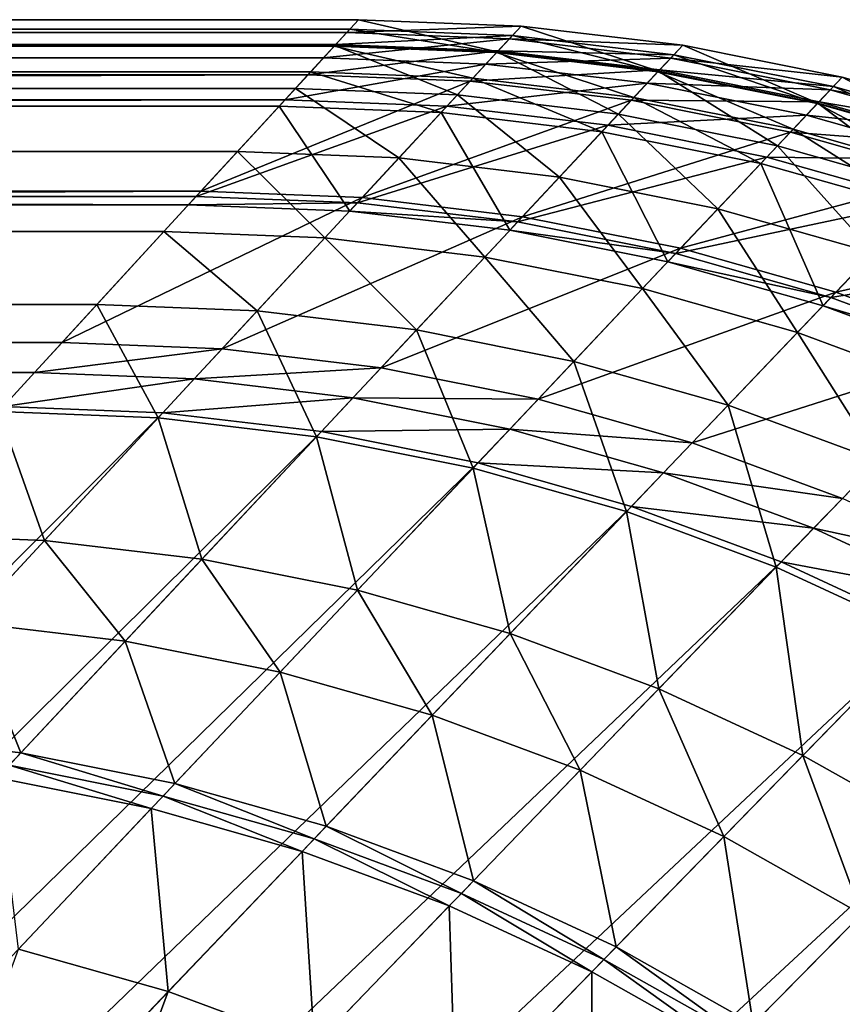
# Model space of a CAD drawing. Extents: x -163 to 164, y -164 to 164.
# Drawn here: x 145 to 151, y 156 to 164 of the extents above; entities that cross this region are included whole.
import ezdxf

# ---------------------------------------------------------------- set-up
doc = ezdxf.new("R2010")
doc.units = 0
doc.header["$MEASUREMENT"] = 0
doc.layers.get('0').update_dxf_attribs({"linetype": 'CONTINUOUS'})

msp = doc.modelspace()

# ---------------------------------------------------------------- linework, layer by layer
for points in [[(-148.1882, 163.7686, 39.8661), (147.2997, 163.819, 39.8661), (147.2997, 163.819, 15.5587)], [(-148.1882, 163.7686, 39.8661), (147.2997, 163.819, 15.5587), (-148.1882, 163.7686, 15.5587)], [(-148.1882, 163.7686, 15.5587), (147.2997, 163.819, 15.5587), (147.2997, 163.819, 14.24)], [(-148.1882, 163.7686, 15.5587), (147.2997, 163.819, 14.24), (-148.1882, 163.7686, 14.24)], [(-148.1882, 163.7686, 14.24), (147.2997, 163.819, 14.24), (147.113, 163.6157, 13.4248)], [(147.2997, 163.819, 39.8661), (-148.1882, 163.7686, 39.8661), (-148.1882, 163.7686, 40.724)], [(147.2997, 163.819, 39.8661), (-148.1882, 163.7686, 40.724), (147.2997, 163.819, 40.724)], [(147.2997, 163.819, 40.724), (-148.1882, 163.7686, 40.724), (-148.0957, 163.6688, 41.079)], [(147.2997, 163.819, 40.724), (-148.0957, 163.6688, 41.079), (147.208, 163.7192, 41.079)], [(147.2997, 163.819, 14.24), (148.3884, 163.5654, 13.4248), (147.113, 163.6157, 13.4248)], [(148.5767, 163.7686, 40.724), (147.2997, 163.819, 40.724), (147.208, 163.7192, 41.079)], [(147.2997, 163.819, 39.8661), (148.5767, 163.7686, 39.8661), (148.5767, 163.7686, 15.5587)], [(147.2997, 163.819, 39.8661), (148.5767, 163.7686, 15.5587), (147.2997, 163.819, 15.5587)], [(147.2997, 163.819, 15.5587), (148.5767, 163.7686, 15.5587), (148.5767, 163.7686, 14.24)], [(147.2997, 163.819, 15.5587), (148.5767, 163.7686, 14.24), (147.2997, 163.819, 14.24)], [(147.2997, 163.819, 14.24), (148.5767, 163.7686, 14.24), (148.3884, 163.5654, 13.4248)], [(148.5767, 163.7686, 39.8661), (147.2997, 163.819, 39.8661), (147.2997, 163.819, 40.724)], [(148.5767, 163.7686, 39.8661), (147.2997, 163.819, 40.724), (148.5767, 163.7686, 40.724)], [(-148.1882, 163.7686, 14.24), (147.113, 163.6157, 13.4248), (-147.9998, 163.5654, 13.4248)], [(147.1086, 163.611, 42.351), (-148.1199, 163.695, 42.706), (147.232, 163.7453, 42.706)], [(147.232, 163.7453, 42.706), (-148.1199, 163.695, 42.706), (-148.1199, 163.695, 46.9716)], [(147.232, 163.7453, 42.706), (-148.1199, 163.695, 46.9716), (147.232, 163.7453, 46.9716)], [(147.232, 163.7453, 46.9716), (-148.1199, 163.695, 46.9716), (-148.1199, 163.695, 47.2556)], [(147.232, 163.7453, 46.9716), (-148.1199, 163.695, 47.2556), (147.232, 163.7453, 47.2556)], [(147.232, 163.7453, 47.2556), (-148.1199, 163.695, 47.2556), (-148.0088, 163.5751, 47.5041)], [(147.208, 163.7192, 41.079), (-148.0957, 163.6688, 41.079), (-147.9112, 163.4698, 41.3156)], [(147.232, 163.7453, 47.2556), (-148.0088, 163.5751, 47.5041), (147.1219, 163.6254, 47.5041)], [(147.208, 163.7192, 41.079), (-147.9112, 163.4698, 41.3156), (147.0251, 163.5201, 41.3156)], [(148.4843, 163.6688, 41.079), (147.208, 163.7192, 41.079), (147.0251, 163.5201, 41.3156)], [(148.384, 163.5607, 42.351), (147.1086, 163.611, 42.351), (147.232, 163.7453, 42.706)], [(148.5085, 163.695, 47.2556), (147.232, 163.7453, 47.2556), (147.1219, 163.6254, 47.5041)], [(148.5767, 163.7686, 40.724), (147.208, 163.7192, 41.079), (148.4843, 163.6688, 41.079)], [(148.384, 163.5607, 42.351), (147.232, 163.7453, 42.706), (148.5085, 163.695, 42.706)], [(148.5085, 163.695, 42.706), (147.232, 163.7453, 42.706), (147.232, 163.7453, 46.9716)], [(148.5085, 163.695, 42.706), (147.232, 163.7453, 46.9716), (148.5085, 163.695, 46.9716)], [(148.5085, 163.695, 46.9716), (147.232, 163.7453, 46.9716), (147.232, 163.7453, 47.2556)], [(148.5085, 163.695, 46.9716), (147.232, 163.7453, 47.2556), (148.5085, 163.695, 47.2556)], [(148.5767, 163.7686, 14.24), (149.656, 163.4147, 13.4248), (148.3884, 163.5654, 13.4248)], [(149.8459, 163.6177, 40.724), (148.5767, 163.7686, 40.724), (148.4843, 163.6688, 41.079)], [(148.5767, 163.7686, 39.8661), (149.8459, 163.6177, 39.8661), (149.8459, 163.6177, 15.5587)], [(148.5767, 163.7686, 39.8661), (149.8459, 163.6177, 15.5587), (148.5767, 163.7686, 15.5587)], [(148.5767, 163.7686, 15.5587), (149.8459, 163.6177, 15.5587), (149.8459, 163.6177, 14.24)], [(148.5767, 163.7686, 15.5587), (149.8459, 163.6177, 14.24), (148.5767, 163.7686, 14.24)], [(148.5767, 163.7686, 14.24), (149.8459, 163.6177, 14.24), (149.656, 163.4147, 13.4248)], [(149.8459, 163.6177, 39.8661), (148.5767, 163.7686, 39.8661), (148.5767, 163.7686, 40.724)], [(149.8459, 163.6177, 39.8661), (148.5767, 163.7686, 40.724), (149.8459, 163.6177, 40.724)], [(147.1086, 163.611, 42.351), (-147.9954, 163.5607, 42.351), (-148.1199, 163.695, 42.706)], [(147.1219, 163.6254, 47.5041), (-148.0088, 163.5751, 47.5041), (-147.7875, 163.3364, 47.7526)], [(147.1219, 163.6254, 47.5041), (-147.7875, 163.3364, 47.7526), (146.9025, 163.3866, 47.7526)], [(148.3973, 163.5751, 47.5041), (147.1219, 163.6254, 47.5041), (146.9025, 163.3866, 47.7526)], [(148.4843, 163.6688, 41.079), (147.0251, 163.5201, 41.3156), (148.2998, 163.4698, 41.3156)], [(148.5085, 163.695, 47.2556), (147.1219, 163.6254, 47.5041), (148.3973, 163.5751, 47.5041)], [(149.7527, 163.518, 41.079), (148.4843, 163.6688, 41.079), (148.2998, 163.4698, 41.3156)], [(149.6516, 163.41, 42.351), (148.384, 163.5607, 42.351), (148.5085, 163.695, 42.706)], [(149.7771, 163.5441, 47.2556), (148.5085, 163.695, 47.2556), (148.3973, 163.5751, 47.5041)], [(149.8459, 163.6177, 40.724), (148.4843, 163.6688, 41.079), (149.7527, 163.518, 41.079)], [(149.6516, 163.41, 42.351), (148.5085, 163.695, 42.706), (149.7771, 163.5441, 42.706)], [(149.7771, 163.5441, 42.706), (148.5085, 163.695, 42.706), (148.5085, 163.695, 46.9716)], [(149.7771, 163.5441, 42.706), (148.5085, 163.695, 46.9716), (149.7771, 163.5441, 46.9716)], [(149.7771, 163.5441, 46.9716), (148.5085, 163.695, 46.9716), (148.5085, 163.695, 47.2556)], [(149.7771, 163.5441, 46.9716), (148.5085, 163.695, 47.2556), (149.7771, 163.5441, 47.2556)], [(-147.9998, 163.5654, 13.4248), (147.113, 163.6157, 13.4248), (146.8029, 163.2782, 12.6096)], [(-147.9998, 163.5654, 13.4248), (146.8029, 163.2782, 12.6096), (-147.6871, 163.228, 12.6096)], [(146.923, 163.4089, 42.2031), (-147.9954, 163.5607, 42.351), (147.1086, 163.611, 42.351)], [(146.923, 163.4089, 42.2031), (-147.8082, 163.3587, 42.2031), (-147.9954, 163.5607, 42.351)], [(147.113, 163.6157, 13.4248), (148.0756, 163.228, 12.6096), (146.8029, 163.2782, 12.6096)], [(148.3973, 163.5751, 47.5041), (146.9025, 163.3866, 47.7526), (148.1761, 163.3364, 47.7526)], [(148.1968, 163.3587, 42.2031), (146.923, 163.4089, 42.2031), (147.1086, 163.611, 42.351)], [(148.1968, 163.3587, 42.2031), (147.1086, 163.611, 42.351), (148.384, 163.5607, 42.351)], [(147.113, 163.6157, 13.4248), (148.3884, 163.5654, 13.4248), (148.0756, 163.228, 12.6096)], [(148.3884, 163.5654, 13.4248), (149.3405, 163.0776, 12.6096), (148.0756, 163.228, 12.6096)], [(149.665, 163.4244, 47.5041), (148.3973, 163.5751, 47.5041), (148.1761, 163.3364, 47.7526)], [(149.4627, 163.2082, 42.2031), (148.1968, 163.3587, 42.2031), (148.384, 163.5607, 42.351)], [(149.4627, 163.2082, 42.2031), (148.384, 163.5607, 42.351), (149.6516, 163.41, 42.351)], [(148.3884, 163.5654, 13.4248), (149.656, 163.4147, 13.4248), (149.3405, 163.0776, 12.6096)], [(149.7771, 163.5441, 47.2556), (148.3973, 163.5751, 47.5041), (149.665, 163.4244, 47.5041)], [(149.8459, 163.6177, 14.24), (150.9079, 163.1646, 13.4248), (149.656, 163.4147, 13.4248)], [(151.0994, 163.3673, 40.724), (149.8459, 163.6177, 40.724), (149.7527, 163.518, 41.079)], [(149.8459, 163.6177, 39.8661), (151.0994, 163.3673, 39.8661), (151.0994, 163.3673, 15.5587)], [(149.8459, 163.6177, 39.8661), (151.0994, 163.3673, 15.5587), (149.8459, 163.6177, 15.5587)], [(149.8459, 163.6177, 15.5587), (151.0994, 163.3673, 15.5587), (151.0994, 163.3673, 14.24)], [(149.8459, 163.6177, 15.5587), (151.0994, 163.3673, 14.24), (149.8459, 163.6177, 14.24)], [(149.8459, 163.6177, 14.24), (151.0994, 163.3673, 14.24), (150.9079, 163.1646, 13.4248)], [(151.0994, 163.3673, 39.8661), (149.8459, 163.6177, 39.8661), (149.8459, 163.6177, 40.724)], [(151.0994, 163.3673, 39.8661), (149.8459, 163.6177, 40.724), (151.0994, 163.3673, 40.724)], [(147.0251, 163.5201, 41.3156), (-147.9112, 163.4698, 41.3156), (-147.9112, 163.4698, 41.3156)], [(147.0251, 163.5201, 41.3156), (-147.9112, 163.4698, 41.3156), (147.0251, 163.5201, 41.3156)], [(147.0251, 163.5201, 41.3156), (-147.9112, 163.4698, 41.3156), (-147.6055, 163.14, 41.5227)], [(147.0251, 163.5201, 41.3156), (-147.6055, 163.14, 41.5227), (146.7221, 163.1902, 41.5227)], [(148.2998, 163.4698, 41.3156), (147.0251, 163.5201, 41.3156), (146.7221, 163.1902, 41.5227)], [(148.2998, 163.4698, 41.3156), (146.7221, 163.1902, 41.5227), (147.9941, 163.14, 41.5227)], [(148.2998, 163.4698, 41.3156), (147.0251, 163.5201, 41.3156), (147.0251, 163.5201, 41.3156)], [(148.2998, 163.4698, 41.3156), (147.0251, 163.5201, 41.3156), (148.2998, 163.4698, 41.3156)], [(149.5666, 163.3192, 41.3156), (148.2998, 163.4698, 41.3156), (147.9941, 163.14, 41.5227)], [(149.7527, 163.518, 41.079), (148.2998, 163.4698, 41.3156), (149.5666, 163.3192, 41.3156)], [(149.5666, 163.3192, 41.3156), (148.2998, 163.4698, 41.3156), (148.2998, 163.4698, 41.3156)], [(149.5666, 163.3192, 41.3156), (148.2998, 163.4698, 41.3156), (149.5666, 163.3192, 41.3156)], [(151.0054, 163.2678, 41.079), (149.7527, 163.518, 41.079), (149.5666, 163.3192, 41.3156)], [(150.9034, 163.1599, 42.351), (149.6516, 163.41, 42.351), (149.7771, 163.5441, 42.706)], [(151.03, 163.2939, 47.2556), (149.7771, 163.5441, 47.2556), (149.665, 163.4244, 47.5041)], [(151.0994, 163.3673, 40.724), (149.7527, 163.518, 41.079), (151.0054, 163.2678, 41.079)], [(150.9034, 163.1599, 42.351), (149.7771, 163.5441, 42.706), (151.03, 163.2939, 42.706)], [(151.03, 163.2939, 42.706), (149.7771, 163.5441, 42.706), (149.7771, 163.5441, 46.9716)], [(151.03, 163.2939, 42.706), (149.7771, 163.5441, 46.9716), (151.03, 163.2939, 46.9716)], [(151.03, 163.2939, 46.9716), (149.7771, 163.5441, 46.9716), (149.7771, 163.5441, 47.2556)], [(151.03, 163.2939, 46.9716), (149.7771, 163.5441, 47.2556), (151.03, 163.2939, 47.2556)], [(146.6756, 163.1396, 42.0256), (-147.8082, 163.3587, 42.2031), (146.923, 163.4089, 42.2031)], [(147.9472, 163.0895, 42.0256), (146.6756, 163.1396, 42.0256), (146.923, 163.4089, 42.2031)], [(147.9472, 163.0895, 42.0256), (146.923, 163.4089, 42.2031), (148.1968, 163.3587, 42.2031)], [(149.665, 163.4244, 47.5041), (148.1761, 163.3364, 47.7526), (149.4419, 163.1859, 47.7526)], [(149.656, 163.4147, 13.4248), (150.5898, 162.828, 12.6096), (149.3405, 163.0776, 12.6096)], [(150.917, 163.1743, 47.5041), (149.665, 163.4244, 47.5041), (149.4419, 163.1859, 47.7526)], [(150.713, 162.9585, 42.2031), (149.4627, 163.2082, 42.2031), (149.6516, 163.41, 42.351)], [(150.713, 162.9585, 42.2031), (149.6516, 163.41, 42.351), (150.9034, 163.1599, 42.351)], [(149.656, 163.4147, 13.4248), (150.9079, 163.1646, 13.4248), (150.5898, 162.828, 12.6096)], [(151.03, 163.2939, 47.2556), (149.665, 163.4244, 47.5041), (150.917, 163.1743, 47.5041)], [(146.6756, 163.1396, 42.0256), (-147.5587, 163.0895, 42.0256), (-147.8082, 163.3587, 42.2031)], [(146.9025, 163.3866, 47.7526), (-147.7875, 163.3364, 47.7526), (-146.9393, 162.4213, 48.2496)], [(146.9025, 163.3866, 47.7526), (-146.9393, 162.4213, 48.2496), (146.0616, 162.4713, 48.2496)], [(148.1761, 163.3364, 47.7526), (146.9025, 163.3866, 47.7526), (146.0616, 162.4713, 48.2496)], [(148.1761, 163.3364, 47.7526), (146.0616, 162.4713, 48.2496), (147.3279, 162.4213, 48.2496)], [(149.4419, 163.1859, 47.7526), (148.1761, 163.3364, 47.7526), (147.3279, 162.4213, 48.2496)], [(149.211, 162.9392, 42.0256), (147.9472, 163.0895, 42.0256), (148.1968, 163.3587, 42.2031)], [(149.5666, 163.3192, 41.3156), (147.9941, 163.14, 41.5227), (149.2583, 162.9897, 41.5227)], [(149.211, 162.9392, 42.0256), (148.1968, 163.3587, 42.2031), (149.4627, 163.2082, 42.2031)], [(150.8177, 163.0693, 41.3156), (149.5666, 163.3192, 41.3156), (149.2583, 162.9897, 41.5227)], [(151.0054, 163.2678, 41.079), (149.5666, 163.3192, 41.3156), (150.8177, 163.0693, 41.3156)], [(150.8177, 163.0693, 41.3156), (149.5666, 163.3192, 41.3156), (149.5666, 163.3192, 41.3156)], [(150.8177, 163.0693, 41.3156), (149.5666, 163.3192, 41.3156), (150.8177, 163.0693, 41.3156)], [(151.0994, 163.3673, 14.24), (152.1364, 162.8167, 13.4248), (150.9079, 163.1646, 13.4248)], [(152.3295, 163.0189, 40.724), (151.0994, 163.3673, 40.724), (151.0054, 163.2678, 41.079)], [(151.0994, 163.3673, 39.8661), (152.3295, 163.0189, 39.8661), (152.3295, 163.0189, 15.5587)], [(151.0994, 163.3673, 39.8661), (152.3295, 163.0189, 15.5587), (151.0994, 163.3673, 15.5587)], [(151.0994, 163.3673, 15.5587), (152.3295, 163.0189, 15.5587), (152.3295, 163.0189, 14.24)], [(151.0994, 163.3673, 15.5587), (152.3295, 163.0189, 14.24), (151.0994, 163.3673, 14.24)], [(151.0994, 163.3673, 14.24), (152.3295, 163.0189, 14.24), (152.1364, 162.8167, 13.4248)], [(152.3295, 163.0189, 39.8661), (151.0994, 163.3673, 39.8661), (151.0994, 163.3673, 40.724)], [(152.3295, 163.0189, 39.8661), (151.0994, 163.3673, 40.724), (152.3295, 163.0189, 40.724)], [(-147.6871, 163.228, 12.6096), (146.8029, 163.2782, 12.6096), (146.348, 162.7831, 11.7945)], [(146.8029, 163.2782, 12.6096), (147.6168, 162.733, 11.7945), (146.348, 162.7831, 11.7945)], [(146.8029, 163.2782, 12.6096), (148.0756, 163.228, 12.6096), (147.6168, 162.733, 11.7945)], [(152.2347, 162.9196, 41.079), (151.0054, 163.2678, 41.079), (150.8177, 163.0693, 41.3156)], [(152.1319, 162.812, 42.351), (150.9034, 163.1599, 42.351), (151.03, 163.2939, 42.706)], [(152.2595, 162.9456, 47.2556), (151.03, 163.2939, 47.2556), (150.917, 163.1743, 47.5041)], [(152.3295, 163.0189, 40.724), (151.0054, 163.2678, 41.079), (152.2347, 162.9196, 41.079)], [(152.1319, 162.812, 42.351), (151.03, 163.2939, 42.706), (152.2595, 162.9456, 42.706)], [(152.2595, 162.9456, 42.706), (151.03, 163.2939, 42.706), (151.03, 163.2939, 46.9716)], [(152.2595, 162.9456, 42.706), (151.03, 163.2939, 46.9716), (152.2595, 162.9456, 46.9716)], [(152.2595, 162.9456, 46.9716), (151.03, 163.2939, 46.9716), (151.03, 163.2939, 47.2556)], [(152.2595, 162.9456, 46.9716), (151.03, 163.2939, 47.2556), (152.2595, 162.9456, 47.2556)], [(-147.6871, 163.228, 12.6096), (146.348, 162.7831, 11.7945), (-147.2282, 162.733, 11.7945)], [(146.7221, 163.1902, 41.5227), (-147.6055, 163.14, 41.5227), (-146.9017, 162.3808, 41.8185)], [(146.7221, 163.1902, 41.5227), (-146.9017, 162.3808, 41.8185), (146.0243, 162.4307, 41.8185)], [(147.9941, 163.14, 41.5227), (146.7221, 163.1902, 41.5227), (146.0243, 162.4307, 41.8185)], [(149.4419, 163.1859, 47.7526), (147.3279, 162.4213, 48.2496), (148.5864, 162.2717, 48.2496)], [(148.0756, 163.228, 12.6096), (148.8777, 162.5831, 11.7945), (147.6168, 162.733, 11.7945)], [(148.0756, 163.228, 12.6096), (149.3405, 163.0776, 12.6096), (148.8777, 162.5831, 11.7945)], [(150.692, 162.9362, 47.7526), (149.4419, 163.1859, 47.7526), (148.5864, 162.2717, 48.2496)], [(150.4592, 162.6899, 42.0256), (149.211, 162.9392, 42.0256), (149.4627, 163.2082, 42.2031)], [(150.917, 163.1743, 47.5041), (149.4419, 163.1859, 47.7526), (150.692, 162.9362, 47.7526)], [(150.4592, 162.6899, 42.0256), (149.4627, 163.2082, 42.2031), (150.713, 162.9585, 42.2031)], [(150.9079, 163.1646, 13.4248), (151.8157, 162.4808, 12.6096), (150.5898, 162.828, 12.6096)], [(152.1456, 162.8263, 47.5041), (150.917, 163.1743, 47.5041), (150.692, 162.9362, 47.7526)], [(151.94, 162.6109, 42.2031), (150.713, 162.9585, 42.2031), (150.9034, 163.1599, 42.351)], [(151.94, 162.6109, 42.2031), (150.9034, 163.1599, 42.351), (152.1319, 162.812, 42.351)], [(150.9079, 163.1646, 13.4248), (152.1364, 162.8167, 13.4248), (151.8157, 162.4808, 12.6096)], [(152.2595, 162.9456, 47.2556), (150.917, 163.1743, 47.5041), (152.1456, 162.8263, 47.5041)], [(145.9646, 162.3658, 41.9664), (-147.5587, 163.0895, 42.0256), (146.6756, 163.1396, 42.0256)], [(145.9646, 162.3658, 41.9664), (-146.8415, 162.3158, 41.9664), (-147.5587, 163.0895, 42.0256)], [(147.2301, 162.3158, 41.9664), (145.9646, 162.3658, 41.9664), (146.6756, 163.1396, 42.0256)], [(147.9941, 163.14, 41.5227), (146.0243, 162.4307, 41.8185), (147.2903, 162.3808, 41.8185)], [(147.2301, 162.3158, 41.9664), (146.6756, 163.1396, 42.0256), (147.9472, 163.0895, 42.0256)], [(148.4878, 162.1663, 41.9664), (147.2301, 162.3158, 41.9664), (147.9472, 163.0895, 42.0256)], [(149.2583, 162.9897, 41.5227), (147.9941, 163.14, 41.5227), (147.2903, 162.3808, 41.8185)], [(148.4878, 162.1663, 41.9664), (147.9472, 163.0895, 42.0256), (149.211, 162.9392, 42.0256)], [(149.3405, 163.0776, 12.6096), (150.1232, 162.3343, 11.7945), (148.8777, 162.5831, 11.7945)], [(150.8177, 163.0693, 41.3156), (149.2583, 162.9897, 41.5227), (150.5069, 162.7403, 41.5227)], [(149.3405, 163.0776, 12.6096), (150.5898, 162.828, 12.6096), (150.1232, 162.3343, 11.7945)], [(152.0455, 162.7215, 41.3156), (150.8177, 163.0693, 41.3156), (150.5069, 162.7403, 41.5227)], [(152.2347, 162.9196, 41.079), (150.8177, 163.0693, 41.3156), (152.0455, 162.7215, 41.3156)], [(152.0455, 162.7215, 41.3156), (150.8177, 163.0693, 41.3156), (150.8177, 163.0693, 41.3156)], [(152.0455, 162.7215, 41.3156), (150.8177, 163.0693, 41.3156), (152.0455, 162.7215, 41.3156)], [(149.2583, 162.9897, 41.5227), (147.2903, 162.3808, 41.8185), (148.5485, 162.2312, 41.8185)], [(149.7299, 161.9182, 41.9664), (148.4878, 162.1663, 41.9664), (149.211, 162.9392, 42.0256)], [(150.5069, 162.7403, 41.5227), (149.2583, 162.9897, 41.5227), (148.5485, 162.2312, 41.8185)], [(150.692, 162.9362, 47.7526), (148.5864, 162.2717, 48.2496), (149.8293, 162.0234, 48.2496)], [(149.7299, 161.9182, 41.9664), (149.211, 162.9392, 42.0256), (150.4592, 162.6899, 42.0256)], [(151.9187, 162.5887, 47.7526), (150.692, 162.9362, 47.7526), (149.8293, 162.0234, 48.2496)], [(151.6841, 162.343, 42.0256), (150.4592, 162.6899, 42.0256), (150.713, 162.9585, 42.2031)], [(152.1456, 162.8263, 47.5041), (150.692, 162.9362, 47.7526), (151.9187, 162.5887, 47.7526)], [(151.6841, 162.343, 42.0256), (150.713, 162.9585, 42.2031), (151.94, 162.6109, 42.2031)], [(-147.2282, 162.733, 11.7945), (146.348, 162.7831, 11.7945), (145.7705, 162.1544, 10.9793)], [(146.348, 162.7831, 11.7945), (147.0342, 162.1045, 10.9793), (145.7705, 162.1544, 10.9793)], [(146.348, 162.7831, 11.7945), (147.6168, 162.733, 11.7945), (147.0342, 162.1045, 10.9793)], [(150.5898, 162.828, 12.6096), (151.3453, 161.9881, 11.7945), (150.1232, 162.3343, 11.7945)], [(150.5898, 162.828, 12.6096), (151.8157, 162.4808, 12.6096), (151.3453, 161.9881, 11.7945)], [(-147.2282, 162.733, 11.7945), (145.7705, 162.1544, 10.9793), (-146.6457, 162.1045, 10.9793)], [(147.6168, 162.733, 11.7945), (148.2903, 161.9552, 10.9793), (147.0342, 162.1045, 10.9793)], [(147.6168, 162.733, 11.7945), (148.8777, 162.5831, 11.7945), (148.2903, 161.9552, 10.9793)], [(150.5069, 162.7403, 41.5227), (148.5485, 162.2312, 41.8185), (149.7911, 161.983, 41.8185)], [(151.7321, 162.3933, 41.5227), (150.5069, 162.7403, 41.5227), (149.7911, 161.983, 41.8185)], [(152.0455, 162.7215, 41.3156), (150.5069, 162.7403, 41.5227), (151.7321, 162.3933, 41.5227)], [(150.9488, 161.573, 41.9664), (149.7299, 161.9182, 41.9664), (150.4592, 162.6899, 42.0256)], [(150.9488, 161.573, 41.9664), (150.4592, 162.6899, 42.0256), (151.6841, 162.343, 42.0256)], [(148.8777, 162.5831, 11.7945), (149.5307, 161.7075, 10.9793), (148.2903, 161.9552, 10.9793)], [(148.8777, 162.5831, 11.7945), (150.1232, 162.3343, 11.7945), (149.5307, 161.7075, 10.9793)], [(151.9187, 162.5887, 47.7526), (149.8293, 162.0234, 48.2496), (151.049, 161.6779, 48.2496)], [(153.1146, 162.1457, 47.7526), (151.9187, 162.5887, 47.7526), (151.049, 161.6779, 48.2496)], [(146.0616, 162.4713, 48.2496), (-146.9393, 162.4213, 48.2496), (-146.9393, 162.4213, 48.2496)], [(146.0616, 162.4713, 48.2496), (-146.9393, 162.4213, 48.2496), (146.0616, 162.4713, 48.2496)], [(146.0616, 162.4713, 48.2496), (-146.9393, 162.4213, 48.2496), (-145.8383, 161.2335, 48.64)], [(146.0616, 162.4713, 48.2496), (-145.8383, 161.2335, 48.64), (144.97, 161.2831, 48.64)], [(147.3279, 162.4213, 48.2496), (146.0616, 162.4713, 48.2496), (144.97, 161.2831, 48.64)], [(147.3279, 162.4213, 48.2496), (146.0616, 162.4713, 48.2496), (146.0616, 162.4713, 48.2496)], [(147.3279, 162.4213, 48.2496), (146.0616, 162.4713, 48.2496), (147.3279, 162.4213, 48.2496)], [(146.0243, 162.4307, 41.8185), (-146.9017, 162.3808, 41.8185), (-146.8415, 162.3158, 41.8185)], [(146.0243, 162.4307, 41.8185), (-146.8415, 162.3158, 41.8185), (145.9646, 162.3658, 41.8185)], [(147.3279, 162.4213, 48.2496), (144.97, 161.2831, 48.64), (146.2269, 161.2335, 48.64)], [(147.2903, 162.3808, 41.8185), (146.0243, 162.4307, 41.8185), (145.9646, 162.3658, 41.8185)], [(148.5864, 162.2717, 48.2496), (147.3279, 162.4213, 48.2496), (146.2269, 161.2335, 48.64)], [(148.5864, 162.2717, 48.2496), (147.3279, 162.4213, 48.2496), (147.3279, 162.4213, 48.2496)], [(148.5864, 162.2717, 48.2496), (147.3279, 162.4213, 48.2496), (148.5864, 162.2717, 48.2496)], [(151.7321, 162.3933, 41.5227), (149.7911, 161.983, 41.8185), (151.0105, 161.6376, 41.8185)], [(152.9265, 161.9508, 41.5227), (151.7321, 162.3933, 41.5227), (151.0105, 161.6376, 41.8185)], [(145.9646, 162.3658, 41.8185), (-146.8415, 162.3158, 41.8185), (-146.8415, 162.3158, 41.8777)], [(145.9646, 162.3658, 41.8185), (-146.8415, 162.3158, 41.8777), (145.9646, 162.3658, 41.8777)], [(145.9646, 162.3658, 41.8777), (-146.8415, 162.3158, 41.8777), (-146.8415, 162.3158, 41.9664)], [(145.9646, 162.3658, 41.8777), (-146.8415, 162.3158, 41.9664), (145.9646, 162.3658, 41.9664)], [(147.2903, 162.3808, 41.8185), (145.9646, 162.3658, 41.8185), (147.2301, 162.3158, 41.8185)], [(147.2301, 162.3158, 41.8185), (145.9646, 162.3658, 41.8185), (145.9646, 162.3658, 41.8777)], [(147.2301, 162.3158, 41.8185), (145.9646, 162.3658, 41.8777), (147.2301, 162.3158, 41.8777)], [(147.2301, 162.3158, 41.8777), (145.9646, 162.3658, 41.8777), (145.9646, 162.3658, 41.9664)], [(147.2301, 162.3158, 41.8777), (145.9646, 162.3658, 41.9664), (147.2301, 162.3158, 41.9664)], [(148.5485, 162.2312, 41.8185), (147.2903, 162.3808, 41.8185), (147.2301, 162.3158, 41.8185)], [(148.5485, 162.2312, 41.8185), (147.2301, 162.3158, 41.8185), (148.4878, 162.1663, 41.8185)], [(148.4878, 162.1663, 41.8185), (147.2301, 162.3158, 41.8185), (147.2301, 162.3158, 41.8777)], [(148.4878, 162.1663, 41.8185), (147.2301, 162.3158, 41.8777), (148.4878, 162.1663, 41.8777)], [(148.4878, 162.1663, 41.8777), (147.2301, 162.3158, 41.8777), (147.2301, 162.3158, 41.9664)], [(148.4878, 162.1663, 41.8777), (147.2301, 162.3158, 41.9664), (148.4878, 162.1663, 41.9664)], [(150.1232, 162.3343, 11.7945), (150.748, 161.3626, 10.9793), (149.5307, 161.7075, 10.9793)], [(150.1232, 162.3343, 11.7945), (151.3453, 161.9881, 11.7945), (150.748, 161.3626, 10.9793)], [(152.137, 161.1327, 41.9664), (150.9488, 161.573, 41.9664), (151.6841, 162.343, 42.0256)], [(148.5864, 162.2717, 48.2496), (146.2269, 161.2335, 48.64), (147.476, 161.0851, 48.64)], [(149.8293, 162.0234, 48.2496), (148.5864, 162.2717, 48.2496), (147.476, 161.0851, 48.64)], [(149.7911, 161.983, 41.8185), (148.5485, 162.2312, 41.8185), (148.4878, 162.1663, 41.8185)], [(149.8293, 162.0234, 48.2496), (148.5864, 162.2717, 48.2496), (148.5864, 162.2717, 48.2496)], [(149.8293, 162.0234, 48.2496), (148.5864, 162.2717, 48.2496), (149.8293, 162.0234, 48.2496)], [(-146.6457, 162.1045, 10.9793), (145.7705, 162.1544, 10.9793), (145.2438, 161.5811, 10.1642)], [(145.7705, 162.1544, 10.9793), (146.5029, 161.5314, 10.1642), (145.2438, 161.5811, 10.1642)], [(145.7705, 162.1544, 10.9793), (147.0342, 162.1045, 10.9793), (146.5029, 161.5314, 10.1642)], [(149.7911, 161.983, 41.8185), (148.4878, 162.1663, 41.8185), (149.7299, 161.9182, 41.8185)], [(149.7299, 161.9182, 41.8185), (148.4878, 162.1663, 41.8185), (148.4878, 162.1663, 41.8777)], [(149.7299, 161.9182, 41.8185), (148.4878, 162.1663, 41.8777), (149.7299, 161.9182, 41.8777)], [(149.7299, 161.9182, 41.8777), (148.4878, 162.1663, 41.8777), (148.4878, 162.1663, 41.9664)], [(149.7299, 161.9182, 41.8777), (148.4878, 162.1663, 41.9664), (149.7299, 161.9182, 41.9664)], [(-146.6457, 162.1045, 10.9793), (145.2438, 161.5811, 10.1642), (-146.1144, 161.5314, 10.1642)], [(147.0342, 162.1045, 10.9793), (147.7544, 161.3826, 10.1642), (146.5029, 161.5314, 10.1642)], [(147.0342, 162.1045, 10.9793), (148.2903, 161.9552, 10.9793), (147.7544, 161.3826, 10.1642)], [(153.1146, 162.1457, 47.7526), (151.049, 161.6779, 48.2496), (152.238, 161.2374, 48.2496)], [(149.8293, 162.0234, 48.2496), (147.476, 161.0851, 48.64), (148.7096, 160.8387, 48.64)], [(151.049, 161.6779, 48.2496), (149.8293, 162.0234, 48.2496), (148.7096, 160.8387, 48.64)], [(151.049, 161.6779, 48.2496), (149.8293, 162.0234, 48.2496), (149.8293, 162.0234, 48.2496)], [(151.049, 161.6779, 48.2496), (149.8293, 162.0234, 48.2496), (151.049, 161.6779, 48.2496)], [(148.2903, 161.9552, 10.9793), (148.9904, 161.1357, 10.1642), (147.7544, 161.3826, 10.1642)], [(148.2903, 161.9552, 10.9793), (149.5307, 161.7075, 10.9793), (148.9904, 161.1357, 10.1642)], [(151.0105, 161.6376, 41.8185), (149.7911, 161.983, 41.8185), (149.7299, 161.9182, 41.8185)], [(151.3453, 161.9881, 11.7945), (151.9346, 160.923, 10.9793), (150.748, 161.3626, 10.9793)], [(152.9265, 161.9508, 41.5227), (151.0105, 161.6376, 41.8185), (152.1992, 161.1972, 41.8185)], [(151.0105, 161.6376, 41.8185), (149.7299, 161.9182, 41.8185), (150.9488, 161.573, 41.8185)], [(150.9488, 161.573, 41.8185), (149.7299, 161.9182, 41.8185), (149.7299, 161.9182, 41.8777)], [(150.9488, 161.573, 41.8185), (149.7299, 161.9182, 41.8777), (150.9488, 161.573, 41.8777)], [(150.9488, 161.573, 41.8777), (149.7299, 161.9182, 41.8777), (149.7299, 161.9182, 41.9664)], [(150.9488, 161.573, 41.8777), (149.7299, 161.9182, 41.9664), (150.9488, 161.573, 41.9664)], [(149.5307, 161.7075, 10.9793), (150.2033, 160.7922, 10.1642), (148.9904, 161.1357, 10.1642)], [(149.5307, 161.7075, 10.9793), (150.748, 161.3626, 10.9793), (150.2033, 160.7922, 10.1642)], [(151.049, 161.6779, 48.2496), (148.7096, 160.8387, 48.64), (149.9202, 160.4957, 48.64)], [(152.238, 161.2374, 48.2496), (151.049, 161.6779, 48.2496), (149.9202, 160.4957, 48.64)], [(152.1992, 161.1972, 41.8185), (151.0105, 161.6376, 41.8185), (150.9488, 161.573, 41.8185)], [(152.238, 161.2374, 48.2496), (151.049, 161.6779, 48.2496), (151.049, 161.6779, 48.2496)], [(152.238, 161.2374, 48.2496), (151.049, 161.6779, 48.2496), (152.238, 161.2374, 48.2496)], [(-146.1144, 161.5314, 10.1642), (145.2438, 161.5811, 10.1642), (144.4719, 160.7409, 9.349)], [(145.2438, 161.5811, 10.1642), (145.7244, 160.6915, 9.349), (144.4719, 160.7409, 9.349)], [(145.2438, 161.5811, 10.1642), (146.5029, 161.5314, 10.1642), (145.7244, 160.6915, 9.349)], [(152.1992, 161.1972, 41.8185), (150.9488, 161.573, 41.8185), (152.137, 161.1327, 41.8185)], [(152.137, 161.1327, 41.8185), (150.9488, 161.573, 41.8185), (150.9488, 161.573, 41.8777)], [(152.137, 161.1327, 41.8185), (150.9488, 161.573, 41.8777), (152.137, 161.1327, 41.8777)], [(152.137, 161.1327, 41.8777), (150.9488, 161.573, 41.8777), (150.9488, 161.573, 41.9664)], [(152.137, 161.1327, 41.8777), (150.9488, 161.573, 41.9664), (152.137, 161.1327, 41.9664)], [(146.5029, 161.5314, 10.1642), (146.9692, 160.5435, 9.349), (145.7244, 160.6915, 9.349)], [(146.5029, 161.5314, 10.1642), (147.7544, 161.3826, 10.1642), (146.9692, 160.5435, 9.349)], [(147.7544, 161.3826, 10.1642), (148.1986, 160.2979, 9.349), (146.9692, 160.5435, 9.349)], [(147.7544, 161.3826, 10.1642), (148.9904, 161.1357, 10.1642), (148.1986, 160.2979, 9.349)], [(150.748, 161.3626, 10.9793), (151.3856, 160.3541, 10.1642), (150.2033, 160.7922, 10.1642)], [(150.748, 161.3626, 10.9793), (151.9346, 160.923, 10.9793), (151.3856, 160.3541, 10.1642)], [(144.97, 161.2831, 48.64), (-145.8383, 161.2335, 48.64), (-145.6199, 160.998, 48.64)], [(144.97, 161.2831, 48.64), (-145.6199, 160.998, 48.64), (144.7536, 161.0475, 48.64)], [(146.2269, 161.2335, 48.64), (144.97, 161.2831, 48.64), (144.7536, 161.0475, 48.64)], [(146.2269, 161.2335, 48.64), (144.7536, 161.0475, 48.64), (146.0085, 160.998, 48.64)], [(147.476, 161.0851, 48.64), (146.2269, 161.2335, 48.64), (146.0085, 160.998, 48.64)], [(152.238, 161.2374, 48.2496), (149.9202, 160.4957, 48.64), (151.1003, 160.0585, 48.64)], [(147.476, 161.0851, 48.64), (146.0085, 160.998, 48.64), (147.2558, 160.8497, 48.64)], [(148.7096, 160.8387, 48.64), (147.476, 161.0851, 48.64), (147.2558, 160.8497, 48.64)], [(148.9904, 161.1357, 10.1642), (149.405, 159.9562, 9.349), (148.1986, 160.2979, 9.349)], [(148.9904, 161.1357, 10.1642), (150.2033, 160.7922, 10.1642), (149.405, 159.9562, 9.349)], [(144.7536, 161.0475, 48.64), (-145.6199, 160.998, 48.64), (-145.3735, 160.7321, 48.64)], [(144.7536, 161.0475, 48.64), (-145.3735, 160.7321, 48.64), (144.5092, 160.7816, 48.64)], [(146.0085, 160.998, 48.64), (144.7536, 161.0475, 48.64), (144.5092, 160.7816, 48.64)], [(146.0085, 160.998, 48.64), (144.5092, 160.7816, 48.64), (145.7621, 160.7321, 48.64)], [(147.2558, 160.8497, 48.64), (146.0085, 160.998, 48.64), (145.7621, 160.7321, 48.64)], [(147.2558, 160.8497, 48.64), (145.7621, 160.7321, 48.64), (147.0072, 160.5841, 48.64)], [(148.4875, 160.6037, 48.64), (147.2558, 160.8497, 48.64), (147.0072, 160.5841, 48.64)], [(148.7096, 160.8387, 48.64), (147.2558, 160.8497, 48.64), (148.4875, 160.6037, 48.64)], [(145.7621, 160.7321, 48.64), (144.5092, 160.7816, 48.64), (128.7994, 143.6813, 48.64)], [(149.9202, 160.4957, 48.64), (148.7096, 160.8387, 48.64), (148.4875, 160.6037, 48.64)], [(150.2033, 160.7922, 10.1642), (150.5811, 159.5205, 9.349), (149.405, 159.9562, 9.349)], [(150.2033, 160.7922, 10.1642), (151.3856, 160.3541, 10.1642), (150.5811, 159.5205, 9.349)], [(145.7621, 160.7321, 48.64), (128.7994, 143.6813, 48.64), (129.9158, 143.6373, 48.64)], [(147.0072, 160.5841, 48.64), (145.7621, 160.7321, 48.64), (129.9158, 143.6373, 48.64)], [(144.4719, 160.7409, 9.349), (144.832, 159.7288, 8.5339), (143.5872, 159.7779, 8.5339)], [(144.4719, 160.7409, 9.349), (145.7244, 160.6915, 9.349), (144.832, 159.7288, 8.5339)], [(145.7244, 160.6915, 9.349), (146.0692, 159.5817, 8.5339), (144.832, 159.7288, 8.5339)], [(145.7244, 160.6915, 9.349), (146.9692, 160.5435, 9.349), (146.0692, 159.5817, 8.5339)], [(147.0072, 160.5841, 48.64), (129.9158, 143.6373, 48.64), (131.0254, 143.5054, 48.64)], [(148.2369, 160.3385, 48.64), (147.0072, 160.5841, 48.64), (131.0254, 143.5054, 48.64)], [(146.9692, 160.5435, 9.349), (147.291, 159.3376, 8.5339), (146.0692, 159.5817, 8.5339)], [(146.9692, 160.5435, 9.349), (148.1986, 160.2979, 9.349), (147.291, 159.3376, 8.5339)], [(148.4875, 160.6037, 48.64), (147.0072, 160.5841, 48.64), (148.2369, 160.3385, 48.64)], [(149.6963, 160.2613, 48.64), (148.4875, 160.6037, 48.64), (148.2369, 160.3385, 48.64)], [(149.9202, 160.4957, 48.64), (148.4875, 160.6037, 48.64), (149.6963, 160.2613, 48.64)], [(151.1003, 160.0585, 48.64), (149.9202, 160.4957, 48.64), (149.6963, 160.2613, 48.64)], [(148.2369, 160.3385, 48.64), (131.0254, 143.5054, 48.64), (132.1212, 143.2865, 48.64)], [(149.4436, 159.9966, 48.64), (148.2369, 160.3385, 48.64), (132.1212, 143.2865, 48.64)], [(148.1986, 160.2979, 9.349), (148.4901, 158.998, 8.5339), (147.291, 159.3376, 8.5339)], [(148.1986, 160.2979, 9.349), (149.405, 159.9562, 9.349), (148.4901, 158.998, 8.5339)], [(149.6963, 160.2613, 48.64), (148.2369, 160.3385, 48.64), (149.4436, 159.9966, 48.64)], [(151.3856, 160.3541, 10.1642), (151.7194, 158.9934, 9.349), (150.5811, 159.5205, 9.349)], [(150.8746, 159.8247, 48.64), (149.6963, 160.2613, 48.64), (149.4436, 159.9966, 48.64)], [(151.1003, 160.0585, 48.64), (149.6963, 160.2613, 48.64), (150.8746, 159.8247, 48.64)], [(149.4436, 159.9966, 48.64), (132.1212, 143.2865, 48.64), (133.1966, 142.9818, 48.64)], [(150.6199, 159.5608, 48.64), (149.4436, 159.9966, 48.64), (133.1966, 142.9818, 48.64)], [(150.8746, 159.8247, 48.64), (149.4436, 159.9966, 48.64), (150.6199, 159.5608, 48.64)], [(152.2425, 159.5296, 48.64), (151.1003, 160.0585, 48.64), (150.8746, 159.8247, 48.64)], [(149.405, 159.9562, 9.349), (149.6589, 158.565, 8.5339), (148.4901, 158.998, 8.5339)], [(149.405, 159.9562, 9.349), (150.5811, 159.5205, 9.349), (149.6589, 158.565, 8.5339)], [(143.5872, 159.7779, 8.5339), (144.832, 159.7288, 8.5339), (144.2341, 159.0838, 8.1263)], [(152.0152, 159.2966, 48.64), (150.8746, 159.8247, 48.64), (150.6199, 159.5608, 48.64)], [(152.2425, 159.5296, 48.64), (150.8746, 159.8247, 48.64), (152.0152, 159.2966, 48.64)], [(144.832, 159.7288, 8.5339), (145.4662, 158.9374, 8.1263), (144.2341, 159.0838, 8.1263)], [(144.832, 159.7288, 8.5339), (146.0692, 159.5817, 8.5339), (145.4662, 158.9374, 8.1263)], [(150.6199, 159.5608, 48.64), (133.1966, 142.9818, 48.64), (134.2449, 142.5935, 48.64)], [(151.7586, 159.0336, 48.64), (150.6199, 159.5608, 48.64), (134.2449, 142.5935, 48.64)], [(146.0692, 159.5817, 8.5339), (146.683, 158.6943, 8.1263), (145.4662, 158.9374, 8.1263)], [(146.0692, 159.5817, 8.5339), (147.291, 159.3376, 8.5339), (146.683, 158.6943, 8.1263)], [(152.0152, 159.2966, 48.64), (150.6199, 159.5608, 48.64), (151.7586, 159.0336, 48.64)], [(150.5811, 159.5205, 9.349), (150.7902, 158.0411, 8.5339), (149.6589, 158.565, 8.5339)], [(150.5811, 159.5205, 9.349), (151.7194, 158.9934, 9.349), (150.7902, 158.0411, 8.5339)], [(147.291, 159.3376, 8.5339), (147.8771, 158.3561, 8.1263), (146.683, 158.6943, 8.1263)], [(147.291, 159.3376, 8.5339), (148.4901, 158.998, 8.5339), (147.8771, 158.3561, 8.1263)], [(144.2341, 159.0838, 8.1263), (144.6474, 158.0623, 7.7187), (143.4223, 158.208, 7.7187)], [(144.2341, 159.0838, 8.1263), (145.4662, 158.9374, 8.1263), (144.6474, 158.0623, 7.7187)], [(151.7586, 159.0336, 48.64), (134.2449, 142.5935, 48.64), (135.2596, 142.1237, 48.64)], [(152.8526, 158.4184, 48.64), (151.7586, 159.0336, 48.64), (135.2596, 142.1237, 48.64)], [(148.4901, 158.998, 8.5339), (149.0411, 157.9248, 8.1263), (147.8771, 158.3561, 8.1263)], [(148.4901, 158.998, 8.5339), (149.6589, 158.565, 8.5339), (149.0411, 157.9248, 8.1263)], [(151.7194, 158.9934, 9.349), (151.8772, 157.4298, 8.5339), (150.7902, 158.0411, 8.5339)], [(145.4662, 158.9374, 8.1263), (145.8573, 157.8206, 7.7187), (144.6474, 158.0623, 7.7187)], [(145.4662, 158.9374, 8.1263), (146.683, 158.6943, 8.1263), (145.8573, 157.8206, 7.7187)], [(146.683, 158.6943, 8.1263), (147.0447, 157.4843, 7.7187), (145.8573, 157.8206, 7.7187)], [(146.683, 158.6943, 8.1263), (147.8771, 158.3561, 8.1263), (147.0447, 157.4843, 7.7187)], [(149.6589, 158.565, 8.5339), (150.1678, 157.4032, 8.1263), (149.0411, 157.9248, 8.1263)], [(149.6589, 158.565, 8.5339), (150.7902, 158.0411, 8.5339), (150.1678, 157.4032, 8.1263)], [(152.8526, 158.4184, 48.64), (135.2596, 142.1237, 48.64), (136.2345, 141.5754, 48.64)], [(153.8951, 157.7188, 48.64), (152.8526, 158.4184, 48.64), (136.2345, 141.5754, 48.64)], [(147.8771, 158.3561, 8.1263), (148.2021, 157.0555, 7.7187), (147.0447, 157.4843, 7.7187)], [(147.8771, 158.3561, 8.1263), (149.0411, 157.9248, 8.1263), (148.2021, 157.0555, 7.7187)], [(143.4223, 158.208, 7.7187), (144.6474, 158.0623, 7.7187), (144.5547, 157.9633, 7.7187)], [(144.6474, 158.0623, 7.7187), (145.7639, 157.7218, 7.7187), (144.5547, 157.9633, 7.7187)], [(144.6474, 158.0623, 7.7187), (145.8573, 157.8206, 7.7187), (145.7639, 157.7218, 7.7187)], [(150.7902, 158.0411, 8.5339), (151.2503, 156.7943, 8.1263), (150.1678, 157.4032, 8.1263)], [(150.7902, 158.0411, 8.5339), (151.8772, 157.4298, 8.5339), (151.2503, 156.7943, 8.1263)], [(144.5547, 157.9633, 7.7187), (145.6704, 157.6229, 7.7187), (144.462, 157.8643, 7.7187)], [(144.5547, 157.9633, 7.7187), (145.7639, 157.7218, 7.7187), (145.6704, 157.6229, 7.7187)], [(149.0411, 157.9248, 8.1263), (149.3224, 156.5368, 7.7187), (148.2021, 157.0555, 7.7187)], [(149.0411, 157.9248, 8.1263), (150.1678, 157.4032, 8.1263), (149.3224, 156.5368, 7.7187)], [(144.462, 157.8643, 7.7187), (145.6704, 157.6229, 7.7187), (144.6275, 156.5193, 7.7187)], [(145.8573, 157.8206, 7.7187), (146.9505, 157.3857, 7.7187), (145.7639, 157.7218, 7.7187)], [(145.8573, 157.8206, 7.7187), (147.0447, 157.4843, 7.7187), (146.9505, 157.3857, 7.7187)], [(153.8951, 157.7188, 48.64), (136.2345, 141.5754, 48.64), (137.1635, 140.952, 48.64)], [(154.8797, 156.9392, 48.64), (153.8951, 157.7188, 48.64), (137.1635, 140.952, 48.64)], [(145.7639, 157.7218, 7.7187), (146.8562, 157.287, 7.7187), (145.6704, 157.6229, 7.7187)], [(145.7639, 157.7218, 7.7187), (146.9505, 157.3857, 7.7187), (146.8562, 157.287, 7.7187)], [(145.6704, 157.6229, 7.7187), (145.8048, 156.1858, 7.7187), (144.6275, 156.5193, 7.7187)], [(145.6704, 157.6229, 7.7187), (146.8562, 157.287, 7.7187), (145.8048, 156.1858, 7.7187)], [(147.0447, 157.4843, 7.7187), (148.1071, 156.9571, 7.7187), (146.9505, 157.3857, 7.7187)], [(147.0447, 157.4843, 7.7187), (148.2021, 157.0555, 7.7187), (148.1071, 156.9571, 7.7187)], [(146.9505, 157.3857, 7.7187), (148.0122, 156.8587, 7.7187), (146.8562, 157.287, 7.7187)], [(146.9505, 157.3857, 7.7187), (148.1071, 156.9571, 7.7187), (148.0122, 156.8587, 7.7187)], [(150.1678, 157.4032, 8.1263), (150.3988, 155.9314, 7.7187), (149.3224, 156.5368, 7.7187)], [(150.1678, 157.4032, 8.1263), (151.2503, 156.7943, 8.1263), (150.3988, 155.9314, 7.7187)], [(146.8562, 157.287, 7.7187), (146.9525, 155.7607, 7.7187), (145.8048, 156.1858, 7.7187)], [(146.8562, 157.287, 7.7187), (148.0122, 156.8587, 7.7187), (146.9525, 155.7607, 7.7187)], [(148.2021, 157.0555, 7.7187), (149.2268, 156.4387, 7.7187), (148.1071, 156.9571, 7.7187)], [(148.2021, 157.0555, 7.7187), (149.3224, 156.5368, 7.7187), (149.2268, 156.4387, 7.7187)], [(154.8797, 156.9392, 48.64), (137.1635, 140.952, 48.64), (138.041, 140.2572, 48.64)], [(155.8005, 156.0845, 48.64), (154.8797, 156.9392, 48.64), (138.041, 140.2572, 48.64)], [(148.1071, 156.9571, 7.7187), (149.1311, 156.3406, 7.7187), (148.0122, 156.8587, 7.7187)], [(148.1071, 156.9571, 7.7187), (149.2268, 156.4387, 7.7187), (149.1311, 156.3406, 7.7187)], [(148.0122, 156.8587, 7.7187), (148.0633, 155.2463, 7.7187), (146.9525, 155.7607, 7.7187)], [(148.0122, 156.8587, 7.7187), (149.1311, 156.3406, 7.7187), (148.0633, 155.2463, 7.7187)], [(151.2503, 156.7943, 8.1263), (151.4246, 155.2431, 7.7187), (150.3988, 155.9314, 7.7187)], [(144.6275, 156.5193, 7.7187), (145.8048, 156.1858, 7.7187), (143.7024, 153.9841, 7.7187)], [(149.3224, 156.5368, 7.7187), (150.3025, 155.8337, 7.7187), (149.2268, 156.4387, 7.7187)], [(149.3224, 156.5368, 7.7187), (150.3988, 155.9314, 7.7187), (150.3025, 155.8337, 7.7187)], [(149.2268, 156.4387, 7.7187), (150.2061, 155.736, 7.7187), (149.1311, 156.3406, 7.7187)], [(149.2268, 156.4387, 7.7187), (150.3025, 155.8337, 7.7187), (150.2061, 155.736, 7.7187)], [(149.1311, 156.3406, 7.7187), (149.1306, 154.646, 7.7187), (148.0633, 155.2463, 7.7187)], [(149.1311, 156.3406, 7.7187), (150.2061, 155.736, 7.7187), (149.1306, 154.646, 7.7187)], [(145.8048, 156.1858, 7.7187), (144.8335, 153.565, 7.7187), (143.7024, 153.9841, 7.7187)], [(145.8048, 156.1858, 7.7187), (146.9525, 155.7607, 7.7187), (144.8335, 153.565, 7.7187)]]:
    msp.add_3dface(points)

doc.saveas('drawing.dxf')
